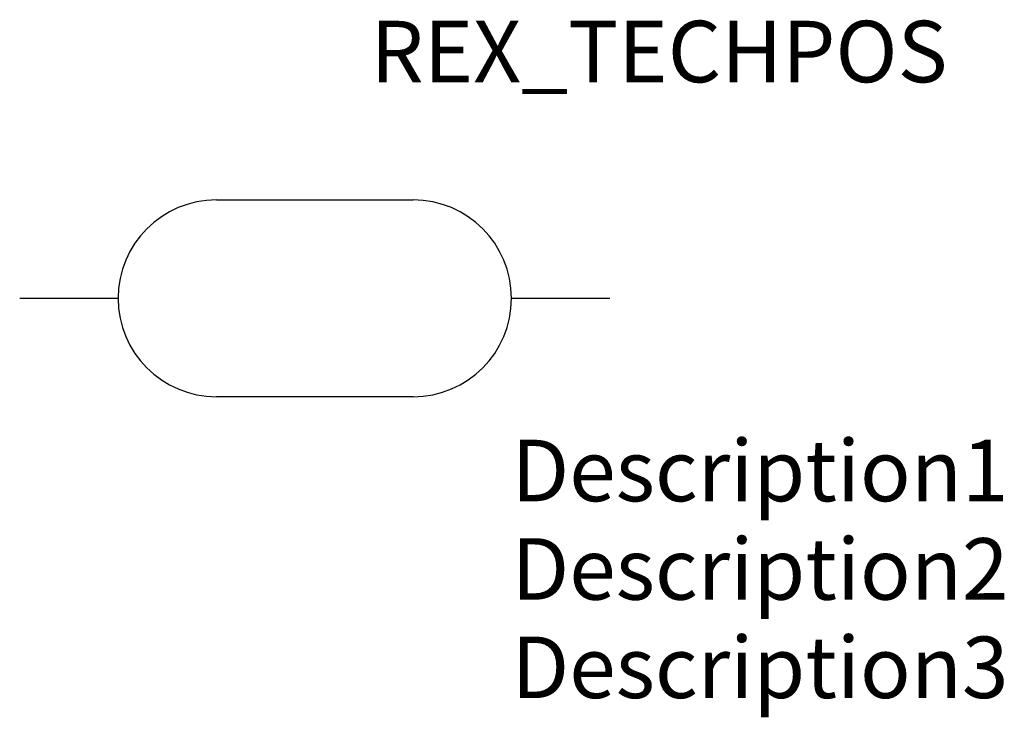
# Model space of a CAD drawing. Extents: x 0 to 40, y -17 to 11.3.
import ezdxf
from ezdxf.enums import TextEntityAlignment as Align

# ---------------------------------------------------------------- set-up
doc = ezdxf.new("R2010")
doc.units = 0
doc.header["$LTSCALE"] = 0.2
doc.header["$MEASUREMENT"] = 0
for name, color, linetype in [('REX_TECHDATA', 70, 'CONTINUOUS'), ('REX_TECHPOS', 4, 'CONTINUOUS'), ('RHS_SYMLINE1', 50, 'CONTINUOUS'), ('RHS_SYMLINE2', 80, 'CONTINUOUS')]:
    doc.layers.add(name, color=color, linetype=linetype)
doc.styles.get("Standard").update_dxf_attribs({"font": 'ISOCP'})

msp = doc.modelspace()

# ---------------------------------------------------------------- linework, layer by layer
at = {"layer": 'RHS_SYMLINE1'}
for p, q in [((8, 4), (16, 4)), ((16, -4), (8, -4))]:
    msp.add_line(p, q, dxfattribs=at)
for centre, start, end in [((8, 0), 90, 270), ((16, 0), 270, 90)]:
    msp.add_arc(centre, 4, start, end, dxfattribs=at)
at = {"layer": 'RHS_SYMLINE2', "linetype": 'Continuous'}
for p, q in [((0, 0), (4, 0)), ((20, 0), (24, 0))]:
    msp.add_line(p, q, dxfattribs=at)

# ---------------------------------------------------------------- texts
at = {"layer": 'REX_TECHDATA', "width": 1}
for tag, p in [('Description1', (20, -7)), ('Description2', (20, -11)), ('Description3', (20, -15))]:
    msp.add_attdef(tag, text='', height=2.5, dxfattribs=at).set_placement(p, align=Align.MIDDLE_LEFT)
at = {"layer": 'REX_TECHPOS', "width": 1}
msp.add_attdef('REX_TECHPOS', text='*', height=2.5, dxfattribs=at).set_placement((26, 8), align=Align.BOTTOM_CENTER)

doc.saveas('drawing.dxf')
